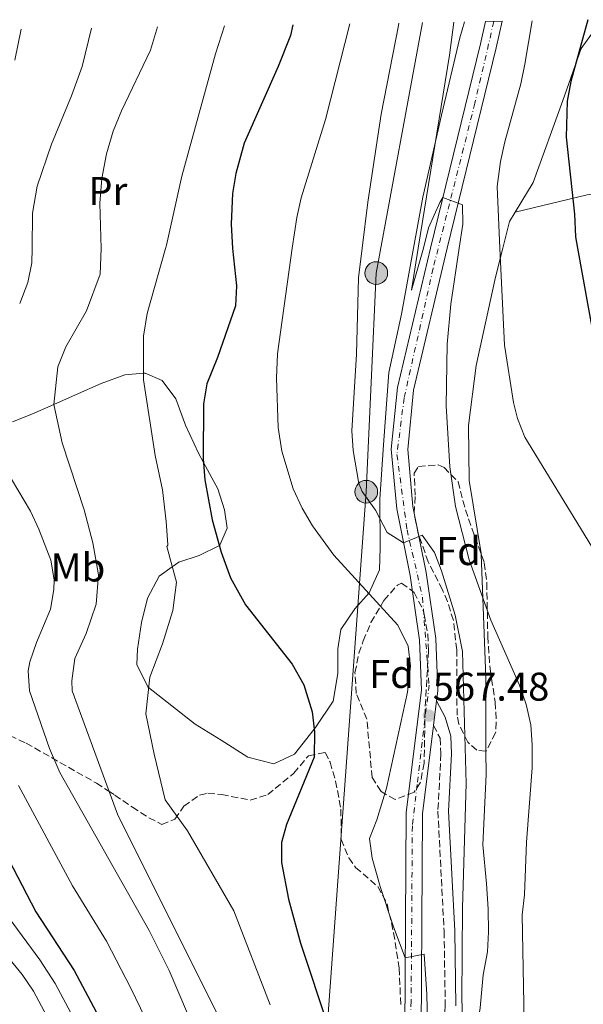
# Model space of a CAD drawing. Units: metres. Extents: x 610525 to 614004, y 4750141 to 4752510.
# Drawn here: x 610804 to 610945, y 4752216 to 4752462 of the extents above; entities that cross this region are included whole.
import ezdxf
from ezdxf.enums import TextEntityAlignment as Align

# ---------------------------------------------------------------- set-up
doc = ezdxf.new("R2010")
doc.units = ezdxf.units.M
doc.header["$MEASUREMENT"] = 0
doc.linetypes.add('DGN Style 3', pattern=[2.435890702152634, 1.739921930109024, -0.6959687720436097])
doc.linetypes.add('DGN Style 4', pattern=[2.7856150101045474, 1.391937544087219, -0.6959687720436097, 0.001739921930109024, -0.6959687720436097])
for name, color, linetype, lineweight in [('Camino', 7, 'DGN Style 3', 0), ('Carretera', 9, 'Continuous', 0), ('Cota de punto acotado terreno', 7, 'Continuous', 0), ('Curva de nivel directora', 30, 'Continuous', 30), ('Curva de nivel intermedia', 30, 'Continuous', 0), ('Eje de carretera', 7, 'DGN Style 4', 0), ('Etiqueta de uso rústico', 92, 'Continuous', 0), ('Etiqueta de zona arbolada', 92, 'Continuous', 0), ('Línea de asfalto', 7, 'Continuous', 13), ('Línea de cambio de uso (parcela vista)', 92, 'Continuous', 0), ('Línea telefónica', 7, 'Continuous', 0), ('Margen derecho', 7, 'Continuous', 0), ('Poste tendido eléctrico', 7, 'Continuous', 0), ('Punto acotado terreno (símbolo)', 7, 'Continuous', 0), ('Transformador', 7, 'Continuous', 0), ('Zona arbolada', 92, 'DGN Style 3', 0)]:
    doc.layers.add(name, color=color, linetype=linetype, lineweight=lineweight)
doc.styles.add('Style-Arial', font='arial.ttf')

# ---------------------------------------------------------------- blocks, each defined once
blk = doc.blocks.new('5PATER')
at = {"layer": 'Punto acotado terreno (símbolo)', "linetype": 'Continuous', "lineweight": 0}
h = blk.add_hatch(color=51, dxfattribs=at)
edge = h.paths.add_edge_path()
edge.add_ellipse((0, 0), major_axis=(-0.1095731443231308, -0.1110710700762829), ratio=0.9994222409660317, start_angle=0, end_angle=360)
blk = doc.blocks.new('5PELE')
at = {"layer": 'Transformador', "linetype": 'Continuous', "lineweight": 0}
h = blk.add_hatch(color=9, dxfattribs=at)
edge = h.paths.add_edge_path()
edge.add_arc((-2.000000476837158e-05, 0), 0.2850000000000001, 0, 360)
at = {"layer": 'Transformador', "color": 252, "linetype": 'Continuous', "lineweight": 0}
blk.add_circle((-2.000000476837158e-05, 0), 0.2850000000000001, dxfattribs=at)

msp = doc.modelspace()

# ---------------------------------------------------------------- linework, layer by layer
at = {"layer": 'Camino', "color": 7, "linetype": 'DGN Style 3', "lineweight": 0}
msp.add_polyline3d([(610907.260000002, 4752285.470000002, 567.1699999999984), (610908.9200000004, 4752282.300000002, 566.7299999999959), (610909.1299999983, 4752278.380000002, 566.6399999999994), (610908.3700000005, 4752264.060000001, 566.5500000000029), (610909.9200000018, 4752234.010000001, 567.3999999999943), (610910.2100000001, 4752215.500000001, 567.4199999999984), (610909.3599999985, 4752203.57, 568.0899999999965), (610911.7899999982, 4752173.67, 566.7200000000013), (610912.2499999985, 4752164.420000001, 567.320000000007), (610911.4499999983, 4752145.730000001, 567.6100000000007), (610911.3299999976, 4752133.369999999, 566.8600000000007), (610910.2600000014, 4752118.680000001, 566.2599999999949), (610908.9400000004, 4752112.439999999, 566.3500000000059), (610905.2800000014, 4752100.78, 566.9100000000036), (610903.5300000013, 4752090.939999999, 567.0000000000001), (610902.1400000011, 4752080.640000002, 566.7500000000001), (610901.399999999, 4752068.770000001, 566.179999999993), (610901.1599999998, 4752055.17, 566.279999999999), (610901.4100000003, 4752045.300000001, 566.3500000000059), (610902.2699999984, 4752040.380000002, 566.320000000007), (610903.3900000005, 4752037.529999999, 566.3500000000059)], dxfattribs=at)
at = {"layer": 'Carretera', "color": 9, "linetype": 'Continuous', "lineweight": 0}
msp.add_polyline3d([(610900.0000000002, 4752195.5, 571.679999999993), (610900.4400000006, 4752263.66, 568.3399999999965), (610904.2399999981, 4752294.3, 568.5800000000017), (610903.760000002, 4752306.779999998, 568.820000000007), (610901.4400000019, 4752322.939999999, 567.1100000000006), (610898.079999998, 4752339.58, 563.8000000000029), (610896.719999999, 4752354.460000002, 563), (610898.2800000013, 4752369.9, 562.6900000000023), (610906.5200000004, 4752404.7, 560.2200000000012), (610918.9999999994, 4752455.74, 558.0800000000017), (610920.2399999975, 4752461.34, 557.9900000000052), (610924.4400000019, 4752461.399999999, 556.9199999999983), (610922.9800000001, 4752454.810000001, 557.0099999999948), (610910.7199999979, 4752404.710000001, 560.3899999999994), (610902.3099999991, 4752369.23, 561.8099999999977), (610900.8200000006, 4752354.439999999, 562.1399999999994), (610902.1200000015, 4752340.17, 562.8500000000058), (610905.4600000008, 4752323.640000001, 566.279999999999), (610907.829999998, 4752307.149999999, 567.2599999999948), (610908.3299999986, 4752294.13, 566.9400000000023), (610908.02, 4752291.630000001, 566.9700000000012), (610907.2600000025, 4752285.470000001, 567.070000000007), (610904.5199999998, 4752263.4, 567.4199999999983), (610904.0799999972, 4752195.390000001, 570.570000000007)], dxfattribs=at)
at = {"layer": 'Curva de nivel directora', "color": 30, "linetype": 'Continuous', "lineweight": 30, "flags": 128}
for points, elevation in [([(610945.8199999987, 4752461.750000001), (610941.5999999987, 4752446.380000002), (610940.7200000002, 4752441.460000004), (610940.4199999986, 4752432.420000001), (610942.5199999996, 4752413.180000001), (610942.7999999991, 4752407.580000003), (610943.3099999987, 4752404.730000001), (610947.3200000008, 4752382.140000001)], 550.0000000000002), ([(610786.2800000004, 4752459.150000001), (610786.2800000004, 4752458.220000002), (610785.82, 4752453.240000002), (610785.1200000005, 4752449.740000002), (610782.6399999993, 4752441.580000001), (610778.8899999987, 4752427.060000001), (610771.26, 4752404.600000001), (610764.8000000003, 4752387.9), (610763.3999999989, 4752383.090000001), (610762.5599999984, 4752378.220000001), (610762.3700000007, 4752373.220000003), (610762.8800000004, 4752368.780000002), (610763.8999999996, 4752363.890000001), (610767.239999999, 4752352.060000001), (610772.8600000005, 4752329.75), (610773.2800000006, 4752326.699999999), (610773.6000000002, 4752316.940000001), (610775.0199999996, 4752305.74), (610776.5199999994, 4752297.020000001), (610778.6999999987, 4752292.53), (610788.48, 4752275.980000001), (610807.8399999988, 4752238.860000002), (610817.4000000008, 4752224.220000001), (610827.0799999991, 4752206.060000002)], 600.0000000000001), ([(610872.0800000001, 4752460.550000001), (610871.480000001, 4752457.830000001), (610868.4099999999, 4752450.140000002), (610859.9599999987, 4752430.939999999), (610857.8399999997, 4752423.34), (610856.9799999992, 4752418.410000001), (610856.72, 4752410.74), (610856.9900000005, 4752404.66), (610857.9999999985, 4752395.34), (610857.7599999993, 4752390.340000002), (610853.28, 4752377.42), (610850.5599999998, 4752370.779999999), (610849.7399999994, 4752365.830000001), (610849.6799999991, 4752352.060000001), (610850.0799999991, 4752346.86), (610851.959999999, 4752336.86), (610854.2199999989, 4752328.789999999), (610856.55, 4752322.340000001), (610860.2800000006, 4752315.580000003), (610871.9199999992, 4752300.78), (610874.8399999985, 4752295.580000001), (610876.9599999995, 4752288.86), (610877.5400000006, 4752283.890000002), (610877.4199999999, 4752277.550000003), (610870.4799999997, 4752260.689999999), (610869.2399999992, 4752256.220000002), (610869.2699999983, 4752251.240000002), (610871.0399999986, 4752242.04), (610874.0400000004, 4752231.020000001), (610887.9999999991, 4752188.940000001)], 575.0000000000002)]:
    msp.add_lwpolyline(points, dxfattribs=dict(at, elevation=elevation))
at = {"layer": 'Curva de nivel intermedia', "color": 30, "linetype": 'Continuous', "lineweight": 0, "flags": 128}
for points, elevation in [([(610886.3600000007, 4752460.779999999), (610880.2400000007, 4752436.859999998), (610874.1600000011, 4752417.26), (610873.1100000005, 4752412.369999999), (610871.9700000006, 4752404.680000001), (610868.2300000011, 4752378.289999999), (610867.9900000021, 4752372.259999999), (610868.4500000002, 4752359.869999999), (610869.3200000018, 4752354.009999999), (610872.1600000005, 4752344.599999999), (610874.4100000013, 4752339.779999999), (610877.030000001, 4752335.359999998), (610882.3399999996, 4752327.989999999), (610898.3600000015, 4752310.539999999), (610900.9200000007, 4752305.26), (610901.5000000017, 4752300.269999999), (610900.7599999997, 4752293.750000001), (610895.5100000015, 4752269.77), (610893.0800000018, 4752261.899999999), (610891.2800000003, 4752257.179999999), (610891.9000000017, 4752252.25), (610893.9500000014, 4752245.180000001), (610897.2599999994, 4752235.119999999), (610900.2000000009, 4752227.34), (610904.9200000016, 4752228.3), (610905.6400000014, 4752218.32), (610906.3900000001, 4752185.539999999)], 570), ([(610898.6100000017, 4752460.980000001), (610898.4999999999, 4752460.37), (610894.2000000017, 4752438.219999999), (610890.8900000014, 4752416.23), (610889.4400000008, 4752404.689999999), (610888.5100000009, 4752397.32), (610888.0400000016, 4752378.220000001), (610886.8800000014, 4752359.099999999), (610887.1600000008, 4752354.119999998), (610888.6400000006, 4752345.88), (610889.4000000005, 4752343.899999999), (610892.8000000002, 4752339.259999999), (610895.6800000013, 4752333.659999999), (610899.8000000007, 4752331.069999999), (610904.4700000001, 4752333.029999999), (610907.5099999999, 4752328.710000001), (610909.2900000014, 4752324.109999998), (610912.6599999998, 4752313.050000002), (610914.5199999994, 4752303.930000001), (610915.4000000001, 4752270.939999999), (610914.5300000006, 4752239.859999998), (610914.3200000006, 4752217.260000001), (610914.8000000011, 4752205.099999999)], 565.0000000000002), ([(610912.3600000005, 4752461.21), (610911.2800000008, 4752452.940000001), (610903.4599999997, 4752404.699999998), (610901.7800000012, 4752394.220000001), (610904.7899999997, 4752404.699999998), (610906.0599999994, 4752409.759999999), (610908.8399999999, 4752416.16), (610909.62, 4752417.390000001), (610914.5199999994, 4752415.579999999), (610914.6, 4752410.699999999), (610913.7100000003, 4752404.710000002), (610911.6400000006, 4752390.699999999), (610910.7100000007, 4752380.730000001), (610910.4699999993, 4752365.300000001), (610911.3200000009, 4752350.06), (610912.7600000004, 4752340.169999998), (610916.2000000003, 4752326.859999998), (610921.6400000007, 4752311.730000001), (610928.7599999999, 4752295.500000001), (610930.4400000006, 4752290.699999999), (610931.6000000007, 4752285.579999999), (610931.9500000017, 4752280.59), (610931.9000000004, 4752274.82), (610930.5500000002, 4752256.269999999), (610930.0000000005, 4752243.099999999), (610929.4400000017, 4752238.13), (610930.0800000008, 4752202.460000001)], 560), ([(610931.9800000007, 4752461.53), (610930.120000001, 4752450.699999998), (610929.0999999995, 4752445.800000001), (610925.1100000021, 4752431.27), (610924.000000001, 4752426.399999999), (610923.1600000006, 4752420.140000001), (610923.8899999993, 4752404.720000001), (610925.0400000005, 4752380.509999999), (610927.250000001, 4752366.180000001), (610928.2400000013, 4752362.140000001), (610930.0899999997, 4752357.489999999), (610946.7999999999, 4752330.220000001)], 555.0000000000002), ([(610769.4500000017, 4752458.869999998), (610769.6799999997, 4752452.140000001), (610769.2500000006, 4752447.17), (610768.360000001, 4752442.460000002), (610766.7899999997, 4752437.720000001), (610756.2400000019, 4752416.939999998), (610752.3600000015, 4752407.180000001), (610751.7400000002, 4752404.58), (610749.7900000011, 4752393.730000001), (610749.3700000009, 4752388.75), (610750.6300000015, 4752372.239999999), (610752.5400000004, 4752360.890000001), (610760.1199999999, 4752327.789999999), (610760.690000002, 4752317.800000001), (610761.5400000014, 4752311.599999999), (610763.5399999997, 4752299.15), (610764.900000001, 4752294.77), (610767.5099999994, 4752290.480000001), (610778.9900000015, 4752274.239999999), (610791.7499999999, 4752253.720000001), (610801.1700000013, 4752237.259999999), (610808.8700000015, 4752226.840000001), (610812.7000000003, 4752220.990000002), (610821.8500000011, 4752203.809999999)], 604.9999999999999), ([(610804.1500000008, 4752459.440000001), (610802.6100000007, 4752451.689999999)], 594.9999999999999), ([(610821.7800000019, 4752459.730000001), (610819.4000000014, 4752450.140000001), (610816.7599999993, 4752442.779999999), (610811.7200000013, 4752430.699999998), (610808.1800000007, 4752420.17), (610807.0400000007, 4752413.5), (610806.9300000012, 4752404.619999997), (610806.8799999999, 4752401.02), (610805.8000000003, 4752396.140000001), (610803.7999999998, 4752390.920000001)], 590.0000000000001), ([(610838.2700000008, 4752459.999999999), (610836.5400000007, 4752454.23), (610829.2400000006, 4752439.02), (610827.1600000019, 4752433.979999999), (610825.5200000014, 4752428.3), (610824.320000001, 4752422.140000001), (610823.8800000006, 4752415.98), (610824.2100000015, 4752404.640000001), (610823.9600000011, 4752398.220000001), (610820.5200000012, 4752389.019999999), (610815.32, 4752380.06), (610813.3200000017, 4752375.100000001), (610812.3200000003, 4752365.660000001), (610814.4000000012, 4752356.060000001), (610819.9600000002, 4752339.34), (610822.0800000014, 4752331.099999998), (610823.5200000008, 4752323.099999999), (610822.9199999995, 4752315.74), (610820.4000000005, 4752308.46), (610817.5999999997, 4752302.139999999), (610816.88, 4752296.619999998), (610816.9600000005, 4752294.060000001), (610828.2800000017, 4752263.260000001), (610853.2400000021, 4752213.179999999)], 585), ([(610855.0200000012, 4752460.27), (610852.7600000014, 4752453.26), (610844.3200000013, 4752422.699999998), (610840.5199999993, 4752405.500000001), (610840.2800000003, 4752404.649999999), (610835.6800000002, 4752388.380000002), (610834.7200000013, 4752382.699999999), (610834.7999999995, 4752371.820000002), (610837.7200000009, 4752352.939999999), (610839.4800000022, 4752344.300000002), (610840.4000000008, 4752336.38), (610840.8400000012, 4752330.699999998), (610840.8400000012, 4752330.460000001), (610840.6, 4752330.140000001), (610843.0000000005, 4752321.259999999), (610842.0800000017, 4752314.140000001), (610839.4800000022, 4752305.82), (610836.3200000017, 4752297.499999999), (610835.3600000006, 4752288.38), (610837.4000000014, 4752278.300000001), (610840.1600000017, 4752266.859999999), (610845.8000000011, 4752259.099999999), (610857.3600000015, 4752239.099999998), (610866.4400000008, 4752215.66)], 580.0000000000001), ([(610801.7300000022, 4752346.98), (610806.52, 4752339.02), (610808.63, 4752334.489999999), (610811.5600000003, 4752326.779999999), (610812.4100000019, 4752321.810000001), (610812.3600000006, 4752319.42), (610811.4700000009, 4752314.52), (610807.9999999997, 4752306.140000001), (610806.3600000013, 4752301.369999998), (610805.920000001, 4752299.100000001), (610806.2500000017, 4752294.119999999), (610811.2899999998, 4752279.710000001), (610813.8400000002, 4752273.720000001), (610836.200000001, 4752234.21), (610841.1500000019, 4752224.21), (610845.8000000011, 4752213.499999999)], 590.0000000000001), ([(610803.4700000011, 4752270.42), (610816.9900000019, 4752245.41), (610825.4699999999, 4752231.57), (610831.63, 4752219.8), (610836.4400000002, 4752209.779999999)], 594.9999999999999), ([(610795.4600000003, 4752234.100000001), (610804.4500000002, 4752223.179999999), (610807.2799999999, 4752219.06), (610816.6200000008, 4752201.55)], 610.0000000000001)]:
    msp.add_lwpolyline(points, dxfattribs=dict(at, elevation=elevation))
at = {"layer": 'Eje de carretera', "color": 7, "linetype": 'DGN Style 4', "lineweight": 0}
msp.add_polyline3d([(610922.3700000016, 4752461.369999999, 557.4499999999971), (610917.6099999985, 4752440.939999999, 558.320000000007), (610907.1900000003, 4752399.689999999, 560.4900000000052), (610899.9200000016, 4752367.270000001, 562.3300000000017), (610898.129999999, 4752353.119999999, 562.800000000003), (610900.6599999992, 4752334.340000002, 564.5599999999979), (610904.5199999993, 4752317.45, 567.0000000000001), (610906.1599999999, 4752295.550000002, 567.8200000000071), (610903.1799999982, 4752270.67, 567.8300000000017), (610901.9800000001, 4752260.350000001, 568.1399999999994), (610901.6799999983, 4752216.540000001, 570.2500000000001), (610900.3299999983, 4752165.560000001, 572.1399999999996)], dxfattribs=at)
at = {"layer": 'Línea de asfalto', "color": 7, "linetype": 'Continuous', "lineweight": 13, "extrusion": (0.001972581133124268, 0.01598828923442703, 0.9998702333458225), "elevation": 77752.97516731308, "flags": 128}
msp.add_lwpolyline([(-24401.31278973387, -4790697.677901309), (-24401.31278973399, -4790703.885412889)], dxfattribs=at)
at = {"layer": 'Línea de asfalto', "color": 7, "linetype": 'Continuous', "lineweight": 13}
for points in [[(610899.9999999999, 4752195.500000001, 571.679999999993), (610900.4400000002, 4752263.66, 568.3399999999965), (610904.2399999977, 4752294.300000001, 568.5800000000017), (610903.7600000015, 4752306.779999999, 568.8200000000071), (610901.4400000015, 4752322.939999999, 567.1100000000006), (610898.0799999975, 4752339.580000001, 563.8000000000029), (610896.7199999985, 4752354.460000004, 563), (610898.2800000008, 4752369.900000001, 562.6900000000024), (610906.5199999998, 4752404.7, 560.2200000000013), (610918.9999999988, 4752455.740000002, 558.0800000000017), (610920.2399999971, 4752461.34, 557.9900000000052)], [(610908.0199999996, 4752291.630000002, 566.9700000000012), (610908.329999998, 4752294.130000001, 566.9400000000023), (610907.8299999974, 4752307.15, 567.2599999999949), (610905.4600000003, 4752323.640000002, 566.279999999999), (610902.1200000009, 4752340.170000001, 562.8500000000059), (610900.8200000002, 4752354.440000001, 562.1399999999994), (610902.3099999987, 4752369.230000001, 561.8099999999977), (610910.7199999974, 4752404.710000002, 560.3899999999994), (610922.9799999996, 4752454.810000001, 557.0099999999948), (610924.4400000015, 4752461.4, 556.9199999999983)], [(610762.5399999984, 4751765.26, 596.0599999999978), (610777.6999999996, 4751793.250000001, 593.6499999999943), (610820.729999999, 4751874.100000001, 587.9100000000036), (610827.3699999999, 4751885.820000002, 588.0099999999948), (610839.0199999996, 4751901.270000001, 587.2200000000013), (610865.0899999985, 4751931.890000001, 582.0800000000017), (610872.1700000018, 4751943.210000002, 581.3600000000006), (610875.9200000024, 4751950.980000001, 581.0700000000071), (610877.7999999999, 4751958.310000001, 580.8699999999953), (610879.1799999991, 4751968.279999999, 580.6499999999943), (610879.8799999986, 4751990.26, 580.1600000000036), (610878.6299999993, 4752015.960000002, 578.2400000000054), (610878.1599999998, 4752040.520000001, 578.0800000000019), (610878.6999999986, 4752057.630000001, 577.3800000000048), (610880.8199999996, 4752069.390000002, 577.6000000000058), (610888.2699999996, 4752096.100000001, 575.8099999999977), (610895.3500000006, 4752118.760000001, 574.5500000000029), (610900.8799999983, 4752139.150000002, 571.5599999999977), (610902.4299999994, 4752162.550000002, 571.4199999999983), (610904.0799999967, 4752195.390000002, 570.5700000000071), (610904.5199999993, 4752263.400000001, 567.4199999999984), (610907.260000002, 4752285.470000002, 567.0700000000071)]]:
    msp.add_polyline3d(points, dxfattribs=at)
at = {"layer": 'Línea de cambio de uso (parcela vista)', "color": 92, "linetype": 'Continuous', "lineweight": 0, "extrusion": (-0.1062689780038905, 0.8460749488238543, 0.5223639394969), "elevation": 3956264.5323305, "flags": 128}
msp.add_lwpolyline([(-1198425.696234914, -2422894.033854941), (-1198444.161477184, -2422898.044537672), (-1198463.893116802, -2422899.660772451)], dxfattribs=at)
at = {"layer": 'Línea de cambio de uso (parcela vista)', "color": 92, "linetype": 'Continuous', "lineweight": 0, "extrusion": (-0.67470663732308, 0.008630275690765622, 0.7380355492072745), "elevation": -370763.9114846123, "flags": 128}
msp.add_lwpolyline([(-4759704.092447665, 406363.7965019282), (-4759722.433959694, 406363.4375604633), (-4759753.288769423, 406361.2855418783)], dxfattribs=at)
at = {"layer": 'Línea de cambio de uso (parcela vista)', "color": 92, "linetype": 'Continuous', "lineweight": 0}
for points in [[(610914.9900000002, 4752461.25, 559.4700000000012), (610913.8799999999, 4752457.26, 559.8500000000058), (610909.2800000003, 4752437.980000001, 560.8699999999953), (610904.5999999996, 4752417.42, 561.3099999999977), (610902.2699999996, 4752404.699999999, 561.3500000000058), (610899.2400000002, 4752388.220000001, 561.4100000000036), (610896.1200000001, 4752373.66, 563.2299999999959), (610894.7999999998, 4752355.58, 564.0500000000029), (610893.8799999999, 4752341.980000001, 565.0500000000029), (610893.9199999999, 4752329.82, 566.1499999999943), (610893.7999999998, 4752324.300000001, 567.0099999999948), (610891.2000000002, 4752318.619999999, 568.6900000000023), (610887.5599999996, 4752314.619999999, 570.3699999999953), (610884.1200000001, 4752309.42, 572.6100000000006), (610883.3200000003, 4752304.619999999, 573.0500000000029), (610883.3600000005, 4752298.460000001, 573.6000000000058), (610882.1600000003, 4752291.5, 574.2400000000052), (610877.7999999998, 4752284.939999999, 574.9499999999971), (610877.4699999997, 4752284.529999999, 575), (610872.4800000006, 4752278.300000001, 575.7400000000052), (610867.3600000005, 4752275.9, 576.2899999999936), (610860.8799999999, 4752277.5, 576.9499999999971), (610854.2000000002, 4752281.74, 577.75), (610847.6799999997, 4752285.74, 578.5200000000041), (610836.0499999998, 4752294.970000001, 580), (610835.8799999999, 4752295.100000001, 580.0200000000041), (610833.0800000001, 4752300.699999999, 580.4799999999959), (610833.2400000002, 4752304.539999999, 580.6399999999994), (610834.2800000003, 4752311.180000001, 580.7200000000012), (610835.7199999997, 4752317.26, 580.5899999999965), (610838.6799999997, 4752322.779999999, 580.279999999999), (610841.9699999997, 4752325.08, 580), (610843.5999999996, 4752326.220000001, 579.6199999999953), (610848.6399999997, 4752327.9, 577.1499999999943), (610853.7699999996, 4752330.430000001, 575), (610853.8399999999, 4752330.460000001, 574.9900000000052), (610855.7199999997, 4752334.779999999, 574.5200000000041), (610855.04, 4752339.34, 574.2599999999948), (610853.3600000005, 4752344.539999999, 574.2599999999948), (610849.75, 4752351.17, 575), (610848.4800000006, 4752353.5, 575.4400000000023), (610845.2800000003, 4752360.460000001, 576.7299999999959), (610842.8799999999, 4752367.100000001, 577.9700000000012), (610839.4000000004, 4752371.66, 579.029999999999), (610835.2000000002, 4752373.5, 579.9199999999983), (610834.79, 4752373.470000001, 580), (610830.0800000001, 4752373.100000001, 580.9199999999983), (610824.1600000003, 4752370.859999999, 582.1300000000047), (610817.7199999997, 4752368.060000001, 583.5899999999965), (610812.3200000003, 4752365.67, 585), (610806.8799999999, 4752363.26, 586.6600000000036), (610802.04, 4752361.34, 588.2200000000012)], [(610927.6597999996, 4752413.6801, 553.6285999999964), (610932.1600000003, 4752421.100000001, 552.9900000000052), (610939.5999999996, 4752441.58, 550.929999999993), (610944.2000000002, 4752454.619999999, 550.0500000000029), (610949.3399999999, 4752461.810000001, 549.3000000000029)], [(610919.1665000003, 4752328.2926, 560.1379000000015), (610919.1600000003, 4752328.460000001, 560.1300000000047), (610916.2000000002, 4752346.619999999, 558.4100000000036), (610916, 4752360.380000001, 557.2899999999936), (610917.9199999999, 4752375.42, 556.5099999999948), (610922.7999999998, 4752397.5, 554.5899999999965), (610924.5899999999, 4752404.720000001, 554.1900000000023), (610926.2400000002, 4752411.34, 553.8300000000017), (610927.6597999996, 4752413.6801, 553.6285999999964)], [(610916.8700000001, 4752144.619999999, 563.4100000000036), (610919.04, 4752167.9, 563.7700000000041), (610918.5199999996, 4752199.100000001, 562.7299999999959), (610918.4000000004, 4752211.66, 562.6300000000047), (610918.9600000001, 4752214.859999999, 562.5899999999965), (610919.6799999997, 4752223.100000001, 562.1900000000023), (610920.7999999998, 4752228.859999999, 561.8699999999953), (610921, 4752233.9, 561.6699999999983), (610920.9199999999, 4752239.58, 561.429999999993), (610920.5599999996, 4752245.980000001, 561.529999999999), (610919.6399999997, 4752255.66, 561.9499999999971), (610920.4000000004, 4752273.180000001, 561.9100000000036), (610920.3903000001, 4752279.0766, 561.8322000000044)]]:
    msp.add_polyline3d(points, dxfattribs=at)
at = {"layer": 'Línea telefónica', "color": 7, "linetype": 'Continuous', "lineweight": 0}
msp.add_polyline3d([(610904.5599999977, 4752461.08, 562.8399999999965), (610892.9499999982, 4752398.49, 563.7299999999959), (610890.4400000004, 4752343.84, 565.0099999999948), (610864.670000001, 4751990.140000001, 586.070000000007), (610852.7399999973, 4751938.600000001, 589.2200000000012), (610747.8200000002, 4751777.07, 601.3500000000058), (610553.8900000014, 4751475.75, 634.7400000000052), (610540.8400000002, 4751462.550000001, 631.1499999999943)], dxfattribs=at)
at = {"layer": 'Margen derecho', "color": 7, "linetype": 'Continuous', "lineweight": 0}
msp.add_polyline3d([(610908.0199999996, 4752291.630000002, 566.9199999999983), (610910.199999999, 4752287.500000001, 566.3399999999965), (610911.569999999, 4752282.74, 565.9900000000052), (610911.7999999992, 4752278.380000002, 565.9499999999972), (610911.0399999993, 4752264.060000001, 565.9400000000023), (610912.5799999972, 4752234.100000001, 566.0000000000001), (610912.8799999988, 4752215.420000001, 565.8699999999953)], dxfattribs=at)
at = {"layer": 'Zona arbolada', "color": 92, "linetype": 'DGN Style 3', "lineweight": 0}
for points in [[(610922.7999999998, 4752283.58, 566.6100000000006), (610920.3600000005, 4752279.02, 566.5899999999965), (610918.0800000001, 4752279.26, 566.3899999999994), (610915.8799999999, 4752281.26, 566.3300000000017), (610913.5800000001, 4752285.789999999, 566.820000000007), (610913.2000000002, 4752287.980000001, 567.0500000000029), (610913.0599999996, 4752292.960000001, 567.5099999999948), (610913.0800000001, 4752304.380000001, 568.7700000000041), (610912.2400000002, 4752311.66, 569.4900000000052), (610910.75, 4752316.430000001, 569.779999999999), (610909.5199999996, 4752319.34, 569.8099999999977), (610905.9600000001, 4752326.300000001, 569.6100000000006), (610903.4400000004, 4752333.42, 569.2700000000041), (610902.4400000004, 4752338.460000001, 568.9900000000052), (610902.7100000001, 4752342.960000001, 567.0599999999977), (610902.4299999997, 4752348.5, 565.3300000000017), (610903.5199999996, 4752350.140000001, 564.529999999999), (610908.4100000003, 4752350.59, 563.0899999999965), (610909.9199999999, 4752349.9, 562.7100000000064), (610913.4000000004, 4752346.380000001, 562.4700000000012), (610915.2400000002, 4752339.34, 563.4700000000012), (610919.9600000001, 4752326.060000001, 565.0899999999965), (610920.5999999996, 4752321.100000001, 565.4499999999971), (610920.8399999999, 4752307.66, 565.6699999999983), (610921.4000000004, 4752299.58, 565.7100000000064), (610922.7199999997, 4752291.26, 566.2299999999959), (610922.9699999997, 4752286.27, 566.4900000000052)], [(610902.4000000004, 4752268.779999999, 571.3699999999953), (610897.6600000003, 4752266.949999999, 571.2899999999936), (610894.1600000003, 4752268.939999999, 571.2700000000041), (610891.9199999999, 4752272.460000001, 571.570000000007), (610890.5999999996, 4752287.02, 573.8500000000058), (610887.9600000001, 4752293.42, 574.3899999999994), (610887.6399999997, 4752298.619999999, 574.3099999999977), (610888.6299999999, 4752303.480000001, 573.9600000000064), (610889.6799999997, 4752306.619999999, 573.7100000000064), (610891.6399999997, 4752311.17, 573.3000000000029), (610894.8799999999, 4752316.699999999, 572.6300000000047), (610898.25, 4752320.539999999, 571.1999999999971), (610899.2800000003, 4752321.02, 570.8099999999977), (610902.4400000004, 4752318.699999999, 570.1699999999983), (610904.7100000001, 4752314.220000001, 570.4400000000023), (610904.9600000001, 4752313.180000001, 570.5099999999948), (610905.8300000001, 4752308.24, 570.8800000000047), (610906, 4752304.140000001, 571.1300000000047), (610905.1600000003, 4752289.07, 571.320000000007), (610904.9199999999, 4752276.060000001, 571.2899999999936), (610904.0199999996, 4752271.26, 571.3500000000058)]]:
    msp.add_polyline3d(points, close=True, dxfattribs=at)
for points in [[(610920.3903000001, 4752279.0766, 566.590200000006), (610920.3600000005, 4752279.02, 566.5899999999965), (610918.0800000001, 4752279.26, 566.3899999999994), (610915.8799999999, 4752281.26, 566.3300000000017), (610913.5800000001, 4752285.789999999, 566.820000000007), (610913.2000000002, 4752287.980000001, 567.0500000000029), (610913.0599999996, 4752292.960000001, 567.5099999999948), (610913.0800000001, 4752304.380000001, 568.7700000000041), (610912.2400000002, 4752311.66, 569.4900000000052), (610910.75, 4752316.430000001, 569.779999999999), (610909.5199999996, 4752319.34, 569.8099999999977), (610905.9600000001, 4752326.300000001, 569.6100000000006), (610903.4400000004, 4752333.42, 569.2700000000041), (610902.4400000004, 4752338.460000001, 568.9900000000052), (610902.7100000001, 4752342.960000001, 567.0599999999977), (610902.4299999997, 4752348.5, 565.3300000000017), (610903.5199999996, 4752350.140000001, 564.529999999999), (610908.4100000003, 4752350.59, 563.0899999999965), (610909.9199999999, 4752349.9, 562.7100000000064), (610913.4000000004, 4752346.380000001, 562.4700000000012), (610915.2400000002, 4752339.34, 563.4700000000012), (610919.1665000003, 4752328.2926, 564.8175999999949)], [(610919.1665000003, 4752328.2926, 564.8175999999949), (610919.9600000001, 4752326.060000001, 565.0899999999965), (610920.5999999996, 4752321.100000001, 565.4499999999971), (610920.8399999999, 4752307.66, 565.6699999999983), (610921.4000000004, 4752299.58, 565.7100000000064), (610922.7199999997, 4752291.26, 566.2299999999959), (610922.9699999997, 4752286.27, 566.4900000000052), (610922.7999999998, 4752283.58, 566.6100000000006), (610920.3903000001, 4752279.0766, 566.590200000006)], [(610897.6600000003, 4752266.949999999, 571.2899999999936), (610894.1600000003, 4752268.939999999, 571.2700000000041), (610891.9199999999, 4752272.460000001, 571.570000000007), (610890.5999999996, 4752287.02, 573.8500000000058), (610887.9600000001, 4752293.42, 574.3899999999994), (610887.6399999997, 4752298.619999999, 574.3099999999977), (610888.6299999999, 4752303.480000001, 573.9600000000064), (610889.6799999997, 4752306.619999999, 573.7100000000064), (610891.6399999997, 4752311.17, 573.3000000000029), (610894.8799999999, 4752316.699999999, 572.6300000000047), (610898.25, 4752320.539999999, 571.1999999999971), (610899.2800000003, 4752321.02, 570.8099999999977), (610902.4400000004, 4752318.699999999, 570.1699999999983), (610904.7100000001, 4752314.220000001, 570.4400000000023), (610904.9600000001, 4752313.180000001, 570.5099999999948), (610905.8300000001, 4752308.24, 570.8800000000047), (610906, 4752304.140000001, 571.1300000000047), (610905.1600000003, 4752289.07, 571.320000000007), (610904.9199999999, 4752276.060000001, 571.2899999999936), (610904.0199999996, 4752271.26, 571.3500000000058), (610902.4000000004, 4752268.779999999, 571.3699999999953), (610897.6600000003, 4752266.949999999, 571.2899999999936)], [(610799.1600000003, 4752283.980000001, 613.3899999999994), (610805.4000000004, 4752281.02, 611.8300000000017), (610823, 4752271.02, 607.1100000000006), (610825.9299999997, 4752269.140000001, 603.429999999993), (610827.5999999996, 4752268.060000001, 601.8099999999977), (610832, 4752265.02, 600.7899999999936), (610836.1299999999, 4752262.380000001, 599.4199999999983), (610839.3600000005, 4752260.699999999, 598.25), (610842.5599999996, 4752262.060000001, 596.8699999999953), (610844.8399999999, 4752265.26, 595.8500000000058), (610848.7800000003, 4752268.050000001, 594.0599999999977), (610850.8399999999, 4752268.539999999, 593.2899999999936), (610854.3200000003, 4752268.220000001, 592.3099999999977), (610861.4400000004, 4752266.779999999, 589.7100000000064), (610865.8200000003, 4752268.16, 587.7599999999948), (610872.3600000005, 4752273.5, 584.2700000000041), (610876, 4752277.9, 583.070000000007), (610880.2000000002, 4752278.699999999, 581.75), (610881.4000000004, 4752276.300000001, 581.3699999999953), (610882.7800000003, 4752271.560000001, 580.5899999999965), (610884.1200000001, 4752264.539999999, 579.3899999999994), (610884.2000000002, 4752256.939999999, 579.8300000000017), (610886.0800000001, 4752252.390000001, 579.0599999999977), (610887.7999999998, 4752249.980000001, 578.6100000000006), (610893.3600000005, 4752245.180000001, 577.529999999999), (610895.6799999997, 4752240.859999999, 576.4499999999971), (610897.29, 4752233.66, 575.3600000000006), (610898.7000000002, 4752224.800000001, 574.7700000000041), (610899.0800000001, 4752215.5, 574.929999999993)], [(610799.1600000003, 4752283.980000001, 613.3899999999994), (610805.4000000004, 4752281.02, 611.8300000000017), (610823, 4752271.02, 607.1100000000006), (610825.9299999997, 4752269.140000001, 603.429999999993), (610827.5999999996, 4752268.060000001, 601.8099999999977)], [(610827.5999999996, 4752268.060000001, 601.8099999999977), (610832, 4752265.02, 600.7899999999936), (610836.1299999999, 4752262.380000001, 599.4199999999983), (610839.3600000005, 4752260.699999999, 598.25), (610842.5599999996, 4752262.060000001, 596.8699999999953), (610844.8399999999, 4752265.26, 595.8500000000058), (610848.7800000003, 4752268.050000001, 594.0599999999977), (610850.8399999999, 4752268.539999999, 593.2899999999936), (610854.3200000003, 4752268.220000001, 592.3099999999977), (610861.4400000004, 4752266.779999999, 589.7100000000064), (610865.8200000003, 4752268.16, 587.7599999999948), (610872.3600000005, 4752273.5, 584.2700000000041), (610876, 4752277.9, 583.070000000007), (610880.2000000002, 4752278.699999999, 581.75), (610881.4000000004, 4752276.300000001, 581.3699999999953), (610882.7800000003, 4752271.560000001, 580.5899999999965), (610884.1200000001, 4752264.539999999, 579.3899999999994), (610884.2000000002, 4752256.939999999, 579.8300000000017), (610886.0800000001, 4752252.390000001, 579.0599999999977), (610887.7999999998, 4752249.980000001, 578.6100000000006), (610893.3600000005, 4752245.180000001, 577.529999999999), (610895.6799999997, 4752240.859999999, 576.4499999999971), (610897.29, 4752233.66, 575.3600000000006), (610898.7000000002, 4752224.800000001, 574.7700000000041), (610899.0800000001, 4752215.5, 574.929999999993)]]:
    msp.add_polyline3d(points, dxfattribs=at)

# ---------------------------------------------------------------- block references
at = {"layer": 'Poste tendido eléctrico', "color": 7, "linetype": 'Continuous', "lineweight": 0, "xscale": 10, "yscale": 10, "zscale": 10}
for p in [(610892.9499999982, 4752398.49, 563.7299999999959), (610890.4400000004, 4752343.84, 565.0099999999948)]:
    msp.add_blockref('5PELE', p, dxfattribs=at)
at = {"layer": 'Punto acotado terreno (símbolo)', "color": 7, "linetype": 'Continuous', "lineweight": 0, "xscale": 10, "yscale": 10, "zscale": 10}
msp.add_blockref('5PATER', (610906.1199999996, 4752287.900000001, 567.4799999999959), dxfattribs=at)

# ---------------------------------------------------------------- texts
at = {"layer": 'Cota de punto acotado terreno', "color": 7, "linetype": 'Continuous', "lineweight": 0, "style": 'Style-Arial'}
msp.add_text('567.48', height=7.000000000000002, dxfattribs=at).set_placement((610907.079999999, 4752291.650000001, 567.4799999999959))
at = {"layer": 'Etiqueta de uso rústico', "color": 92, "linetype": 'Continuous', "lineweight": 0, "style": 'Style-Arial'}
for s, p in [('Pr', (610825.8454566069, 4752419.010010001, 585.4199999999983)), ('Mb', (610818.3702462447, 4752324.930009999, 587.779999999999))]:
    msp.add_text(s, height=7.000000000000002, dxfattribs=at).set_placement(p, align=Align.MIDDLE_CENTER)
at = {"layer": 'Etiqueta de zona arbolada', "color": 92, "linetype": 'Continuous', "lineweight": 0, "style": 'Style-Arial'}
for p in [(610913.5074413649, 4752329.030009999, 562.1399999999994), (610896.7574413645, 4752298.32001, 571.1900000000023)]:
    msp.add_text('Fd', height=7.000000000000002, dxfattribs=at).set_placement(p, align=Align.MIDDLE_CENTER)

doc.saveas('drawing.dxf')
